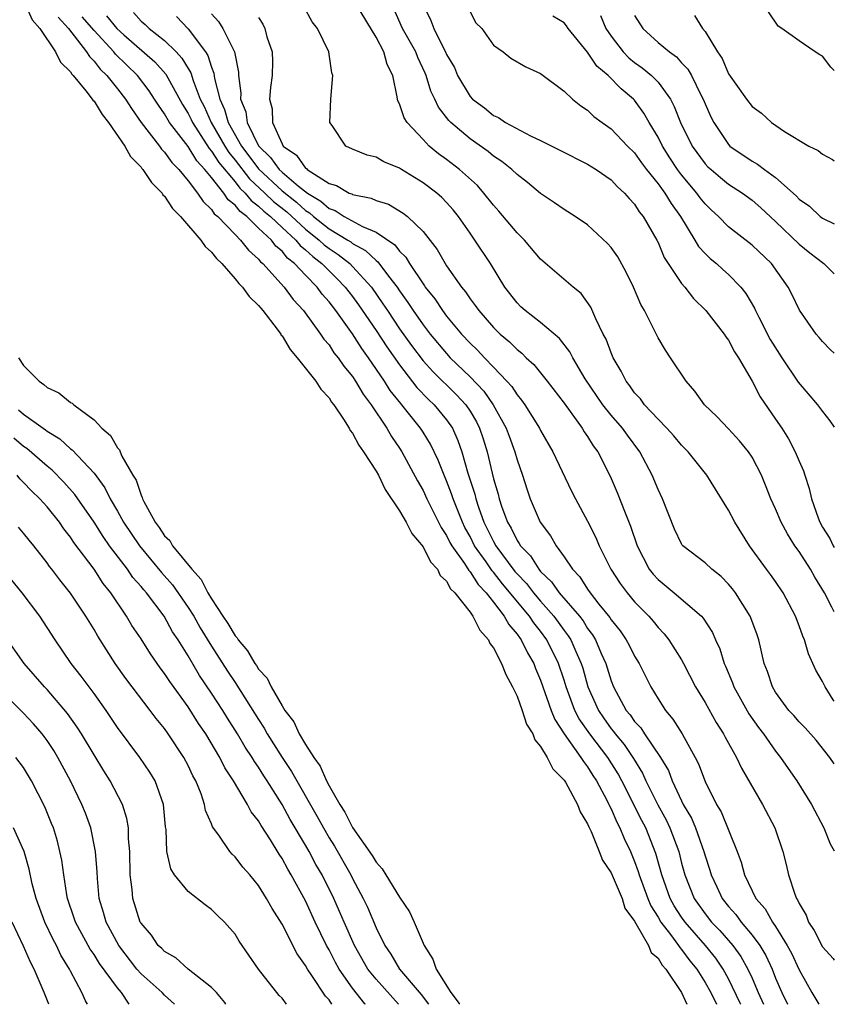
# Model space of a CAD drawing. Units: inches. Extents: x 2580000 to 2583000, y 1512000 to 1515000.
# Drawn here: x 2582931 to 2583000, y 1512000 to 1512084 of the extents above; entities that cross this region are included whole.
import ezdxf

# ---------------------------------------------------------------- set-up
doc = ezdxf.new("R2010")
doc.units = ezdxf.units.IN
doc.header["$MEASUREMENT"] = 0
doc.layers.add('LD25801512_2ft', color=122, linetype='Continuous')

msp = doc.modelspace()

# ---------------------------------------------------------------- linework, layer by layer
at = {"layer": 'LD25801512_2ft'}
for points, elevation in [([(2583000, 1512033.394), (2582999.777, 1512033.777), (2582999.176, 1512035), (2582998.333, 1512036.333), (2582997.96, 1512037), (2582997, 1512038.508), (2582996.65, 1512039), (2582996.008, 1512040.009), (2582995.479, 1512041), (2582995, 1512042.145), (2582994.604, 1512043), (2582994.153, 1512044.153), (2582993.795, 1512045), (2582993, 1512046.544), (2582992.704, 1512047), (2582991.94, 1512047.941), (2582991, 1512048.95), (2582989.993, 1512049.992), (2582988.943, 1512051), (2582988.142, 1512052.142), (2582987.389, 1512053), (2582986.066, 1512055), (2582985.631, 1512055.631), (2582985, 1512056.687), (2582983.833, 1512059), (2582983.526, 1512059.527), (2582982.923, 1512061), (2582982.282, 1512062.281), (2582981.57, 1512063.57), (2582981, 1512064.377), (2582980.709, 1512064.709), (2582979, 1512066.303), (2582977.956, 1512067), (2582977, 1512067.595), (2582976.18, 1512068.18), (2582975, 1512068.964), (2582973.893, 1512069.893), (2582973, 1512070.572), (2582972.569, 1512071), (2582971.696, 1512071.696), (2582971, 1512072.144), (2582970.532, 1512072.532), (2582969, 1512073.608), (2582967.37, 1512075), (2582967.186, 1512075.186), (2582966.319, 1512076.319), (2582966.011, 1512077), (2582965.675, 1512077.675), (2582965.275, 1512079), (2582965.194, 1512079.194), (2582964.545, 1512080.545), (2582964.384, 1512081), (2582963.246, 1512083), (2582961.93, 1512086.069)], 8596), ([(2582931.181, 1512085), (2582931.73, 1512083.73), (2582932.397, 1512083), (2582933.72, 1512081), (2582934.146, 1512080.146), (2582935, 1512079.302), (2582935.115, 1512079.115), (2582935.234, 1512079), (2582936.301, 1512077.699), (2582936.844, 1512077), (2582936.9, 1512076.9), (2582937, 1512076.808), (2582937.693, 1512075.693), (2582938.234, 1512075), (2582939.616, 1512073), (2582940.097, 1512072.097), (2582941, 1512071.193), (2582941.08, 1512071.08), (2582941.159, 1512071), (2582941.888, 1512069.888), (2582942.787, 1512069), (2582942.864, 1512068.864), (2582943, 1512068.744), (2582943.687, 1512067.687), (2582944.347, 1512067), (2582946.083, 1512065), (2582946.453, 1512064.453), (2582947, 1512063.98), (2582947.431, 1512063.431), (2582947.881, 1512063), (2582949, 1512061.717), (2582949.314, 1512061.314), (2582949.631, 1512061), (2582950.206, 1512060.206), (2582951, 1512059.451), (2582951.198, 1512059.198), (2582951.38, 1512059), (2582952.589, 1512057.411), (2582952.892, 1512057), (2582952.927, 1512056.927), (2582953, 1512056.847), (2582953.7, 1512055.7), (2582954.297, 1512055), (2582955.879, 1512053), (2582956.314, 1512052.314), (2582957, 1512051.572), (2582957.219, 1512051.219), (2582957.397, 1512051), (2582958.233, 1512049.766), (2582958.714, 1512049), (2582958.806, 1512048.806), (2582959, 1512048.58), (2582959.548, 1512047.548), (2582959.946, 1512047), (2582961, 1512045.345), (2582961.197, 1512045), (2582961.791, 1512043.791), (2582963, 1512041.97), (2582963.563, 1512041), (2582964.053, 1512040.053), (2582965, 1512038.919), (2582965.642, 1512037.642), (2582966.224, 1512037), (2582966.466, 1512036.466), (2582967, 1512035.987), (2582967.351, 1512035.35), (2582967.717, 1512035), (2582969, 1512033.34), (2582969.246, 1512033), (2582969.822, 1512031.822), (2582970.578, 1512031), (2582970.697, 1512030.697), (2582971, 1512030.323), (2582971.691, 1512029), (2582972.041, 1512028.041), (2582972.621, 1512027), (2582973, 1512026.207), (2582973.434, 1512025), (2582973.814, 1512023.814), (2582974.334, 1512023), (2582974.501, 1512022.501), (2582975, 1512021.938), (2582975.564, 1512021), (2582976.038, 1512020.038), (2582977, 1512019.066), (2582977.111, 1512018.889), (2582978.148, 1512017), (2582978.372, 1512016.371), (2582979, 1512015.361), (2582979.099, 1512015.099), (2582979.301, 1512014.699), (2582979.993, 1512013), (2582980.266, 1512012.266), (2582981, 1512011.191), (2582981.938, 1512009), (2582982.186, 1512008.185), (2582983, 1512007.076), (2582983.113, 1512006.887), (2582984.188, 1512005), (2582984.419, 1512004.419), (2582985, 1512003.927), (2582985.342, 1512003.342), (2582985.664, 1512003), (2582987, 1512001.01), (2582987.444, 1512000)], 8576), ([(2583000, 1512020.45), (2582999.613, 1512021), (2582998.457, 1512022.457), (2582997.512, 1512023.512), (2582997, 1512024.019), (2582996.554, 1512024.554), (2582996.135, 1512025), (2582995, 1512026.543), (2582994.726, 1512027), (2582994.305, 1512028.305), (2582994.035, 1512029), (2582993.563, 1512031), (2582993.422, 1512031.422), (2582992.882, 1512032.882), (2582992.831, 1512033), (2582991.58, 1512035), (2582991.334, 1512035.334), (2582991, 1512035.727), (2582990.375, 1512036.374), (2582989.585, 1512037), (2582989, 1512037.558), (2582987.119, 1512039), (2582987.063, 1512039.062), (2582987, 1512039.165), (2582986.412, 1512040.412), (2582985.383, 1512043), (2582985, 1512043.779), (2582984.497, 1512045), (2582983.461, 1512047), (2582982.401, 1512048.401), (2582981.98, 1512049), (2582981, 1512050.119), (2582980.29, 1512051), (2582978.811, 1512053.189), (2582977.735, 1512055), (2582977.493, 1512055.492), (2582976.623, 1512056.623), (2582975, 1512058), (2582973.696, 1512059), (2582973.334, 1512059.334), (2582973, 1512059.655), (2582971.956, 1512061), (2582970.734, 1512063), (2582969.418, 1512065), (2582969, 1512065.584), (2582968.029, 1512067), (2582967.565, 1512067.565), (2582967, 1512068.206), (2582966.611, 1512068.611), (2582966.172, 1512069), (2582965, 1512069.883), (2582963.18, 1512071), (2582963, 1512071.125), (2582961.669, 1512071.669), (2582961, 1512072.056), (2582960.234, 1512072.234), (2582959, 1512072.727), (2582958.424, 1512073), (2582957.255, 1512074.745), (2582957.065, 1512075), (2582957.145, 1512077), (2582957.32, 1512079), (2582957.241, 1512079.241), (2582956.974, 1512081.026), (2582956.031, 1512083), (2582955.574, 1512083.574), (2582954.867, 1512084.867)], 8592), ([(2583000, 1512025.785), (2582999.905, 1512025.905), (2582999.212, 1512027), (2582999, 1512027.453), (2582998.426, 1512028.426), (2582997.815, 1512029.815), (2582997.458, 1512031), (2582997.313, 1512031.313), (2582997, 1512032.205), (2582996.699, 1512033), (2582995.64, 1512035), (2582995, 1512035.953), (2582994.566, 1512036.567), (2582994.234, 1512037), (2582992.784, 1512039), (2582991.53, 1512041), (2582991, 1512042.025), (2582989.144, 1512045), (2582987.567, 1512047), (2582987, 1512047.568), (2582986.35, 1512048.35), (2582985.759, 1512049), (2582985, 1512049.776), (2582983.856, 1512051), (2582983.5, 1512051.5), (2582983, 1512052.016), (2582982.601, 1512052.601), (2582982.275, 1512053), (2582981.863, 1512053.863), (2582981.188, 1512055), (2582981, 1512055.423), (2582980.572, 1512056.572), (2582980.342, 1512057), (2582979.703, 1512058.297), (2582979.293, 1512059.293), (2582978.466, 1512060.466), (2582977.787, 1512061), (2582975, 1512063.366), (2582973.642, 1512065), (2582973, 1512065.629), (2582971.461, 1512067.462), (2582971, 1512067.962), (2582970.182, 1512069), (2582969.636, 1512069.636), (2582968.116, 1512071), (2582967, 1512071.854), (2582966.327, 1512072.327), (2582965.526, 1512073), (2582965, 1512073.544), (2582963.647, 1512075), (2582963.393, 1512075.393), (2582963, 1512076.591), (2582962.851, 1512076.851), (2582962.821, 1512077), (2582962.812, 1512077.188), (2582962.42, 1512079), (2582961.938, 1512079.938), (2582961.666, 1512081), (2582961, 1512082.266), (2582959.337, 1512085)], 8594), ([(2582965.006, 1512085), (2582965.676, 1512083.676), (2582965.916, 1512083), (2582966.794, 1512081.206), (2582966.913, 1512081), (2582967, 1512080.799), (2582967.669, 1512079.669), (2582967.947, 1512079), (2582969, 1512077.212), (2582969.209, 1512077), (2582970.242, 1512076.242), (2582971, 1512075.608), (2582971.429, 1512075.429), (2582972.026, 1512075), (2582974.136, 1512073.864), (2582975, 1512073.462), (2582976.647, 1512072.647), (2582979, 1512071.455), (2582979.728, 1512071), (2582981, 1512070.12), (2582981.541, 1512069.541), (2582982.143, 1512069), (2582982.534, 1512068.534), (2582983, 1512068.048), (2582983.406, 1512067.406), (2582983.744, 1512067), (2582984.897, 1512065), (2582985, 1512064.794), (2582985.526, 1512063.527), (2582987, 1512061.316), (2582987.277, 1512061), (2582988.027, 1512060.027), (2582989.07, 1512059), (2582990.627, 1512057), (2582990.772, 1512056.772), (2582991, 1512056.48), (2582991.502, 1512055.502), (2582991.851, 1512055), (2582993, 1512052.992), (2582993.682, 1512051.681), (2582995, 1512049.783), (2582995.525, 1512049), (2582996.101, 1512048.101), (2582996.675, 1512047), (2582997, 1512046.187), (2582997.366, 1512045.366), (2582997.477, 1512045), (2582997.865, 1512043.865), (2582998.051, 1512043), (2582998.622, 1512041.378), (2582998.772, 1512041), (2582999, 1512040.582), (2582999.619, 1512039.619), (2582999.895, 1512039), (2583000, 1512038.848)], 8598), ([(2582992.043, 1512000), (2582992.03, 1512000.03), (2582991, 1512002.171), (2582990.549, 1512003), (2582989.912, 1512003.912), (2582989.049, 1512005), (2582987.296, 1512007), (2582987, 1512007.418), (2582986.377, 1512008.377), (2582986.042, 1512009), (2582985.319, 1512011), (2582984.824, 1512012.824), (2582983.951, 1512015), (2582983.62, 1512015.62), (2582981.927, 1512019), (2582981.602, 1512019.602), (2582980.724, 1512021), (2582979.183, 1512023), (2582978.286, 1512024.286), (2582977.926, 1512025), (2582977.177, 1512027), (2582977, 1512027.574), (2582976.523, 1512029), (2582975.54, 1512031), (2582975, 1512031.734), (2582974.433, 1512032.433), (2582974.065, 1512033), (2582971.769, 1512035.769), (2582971, 1512036.759), (2582970.882, 1512036.882), (2582970.373, 1512037.627), (2582969.393, 1512039), (2582969, 1512039.778), (2582968.56, 1512040.56), (2582968.35, 1512041), (2582967.555, 1512043), (2582967.425, 1512043.425), (2582967, 1512044.529), (2582966.788, 1512045), (2582966.281, 1512046.281), (2582965.631, 1512047.631), (2582965, 1512048.652), (2582964.78, 1512049), (2582963.196, 1512051), (2582963.1, 1512051.1), (2582962.213, 1512052.213), (2582961.732, 1512053), (2582960.367, 1512055), (2582959.786, 1512055.785), (2582959, 1512057.016), (2582957.565, 1512059), (2582957, 1512059.742), (2582956.405, 1512060.405), (2582955.983, 1512061), (2582955, 1512062.006), (2582954.073, 1512063), (2582953.476, 1512063.476), (2582953, 1512064.068), (2582952.487, 1512064.487), (2582952.101, 1512065), (2582951, 1512066.029), (2582950.006, 1512067), (2582949.427, 1512067.427), (2582949, 1512067.973), (2582948.427, 1512068.427), (2582948.051, 1512069), (2582947, 1512070.312), (2582946.437, 1512071), (2582945.744, 1512071.744), (2582945, 1512072.952), (2582943.438, 1512075), (2582943, 1512075.745), (2582942.474, 1512076.474), (2582942.145, 1512077), (2582941.685, 1512077.685), (2582940.692, 1512079), (2582938.826, 1512080.826), (2582938.69, 1512081), (2582937, 1512082.824), (2582936, 1512084)], 8580), ([(2582938.067, 1512084.067), (2582938.94, 1512083), (2582939.532, 1512082.468), (2582942.171, 1512080.171), (2582943.101, 1512079.101), (2582944.534, 1512076.534), (2582945, 1512075.782), (2582945.261, 1512075.261), (2582945.375, 1512075), (2582946.089, 1512073.911), (2582946.792, 1512072.792), (2582947, 1512072.569), (2582947.613, 1512071.613), (2582949, 1512069.95), (2582949.418, 1512069.418), (2582949.871, 1512069), (2582950.366, 1512068.366), (2582951, 1512067.899), (2582951.454, 1512067.454), (2582952.029, 1512067), (2582953, 1512066.081), (2582954.18, 1512065), (2582954.545, 1512064.545), (2582955, 1512064.183), (2582955.608, 1512063.607), (2582956.386, 1512063), (2582957, 1512062.374), (2582957.705, 1512061.705), (2582958.383, 1512061), (2582959, 1512060.196), (2582959.504, 1512059.503), (2582961, 1512057.318), (2582961.924, 1512055.924), (2582963, 1512054.377), (2582964.477, 1512052.477), (2582965.454, 1512051.454), (2582965.946, 1512051), (2582967, 1512049.718), (2582967.494, 1512049), (2582967.965, 1512047.965), (2582968.293, 1512047), (2582968.814, 1512045.186), (2582969.396, 1512043.396), (2582969.487, 1512043), (2582969.717, 1512042.283), (2582970.176, 1512041), (2582971, 1512039.366), (2582971.207, 1512039), (2582972.825, 1512036.825), (2582973, 1512036.617), (2582973.793, 1512035.793), (2582974.394, 1512035), (2582975, 1512034.28), (2582976.129, 1512033), (2582977, 1512031.806), (2582977.355, 1512031.355), (2582977.572, 1512031), (2582977.996, 1512030.004), (2582978.457, 1512029), (2582978.587, 1512028.588), (2582979.038, 1512027), (2582979.918, 1512025), (2582980.353, 1512024.353), (2582981, 1512023.441), (2582981.208, 1512023.207), (2582981.348, 1512023), (2582982.112, 1512022.112), (2582982.912, 1512020.912), (2582983.67, 1512019.671), (2582983.97, 1512019), (2582984.972, 1512016.971), (2582985.687, 1512015.687), (2582986.007, 1512015), (2582986.756, 1512013), (2582987, 1512012.011), (2582987.271, 1512011), (2582988.071, 1512009), (2582989, 1512007.697), (2582989.561, 1512007), (2582990.27, 1512006.27), (2582991.37, 1512005), (2582992.055, 1512004.055), (2582992.649, 1512003), (2582993, 1512002.222), (2582993.517, 1512001), (2582993.971, 1512000)], 8582), ([(2582940.357, 1512084.357), (2582941, 1512083.633), (2582941.349, 1512083.349), (2582941.703, 1512083), (2582943, 1512081.978), (2582944.003, 1512081), (2582944.483, 1512080.483), (2582945, 1512079.585), (2582945.227, 1512079.227), (2582945.424, 1512078.576), (2582946.046, 1512077), (2582946.364, 1512076.364), (2582946.956, 1512075), (2582948.119, 1512073), (2582948.463, 1512072.463), (2582949, 1512071.804), (2582950.22, 1512070.22), (2582951.54, 1512069), (2582952.277, 1512068.277), (2582953.397, 1512067.397), (2582955, 1512065.921), (2582956.165, 1512065), (2582956.594, 1512064.593), (2582957, 1512064.277), (2582957.777, 1512063.777), (2582958.761, 1512063), (2582959, 1512062.763), (2582960.608, 1512061), (2582961.591, 1512059.591), (2582961.966, 1512059), (2582963, 1512057.464), (2582964.025, 1512056.026), (2582965, 1512054.74), (2582965.823, 1512053.823), (2582967.849, 1512051.849), (2582968.633, 1512051), (2582969, 1512050.45), (2582969.543, 1512049.542), (2582969.815, 1512049), (2582970.11, 1512048.111), (2582970.454, 1512047), (2582971, 1512044.684), (2582971.384, 1512043.384), (2582971.474, 1512043), (2582971.703, 1512042.297), (2582972.182, 1512041), (2582972.493, 1512040.493), (2582973, 1512039.445), (2582973.192, 1512039.192), (2582973.29, 1512039), (2582974.139, 1512038.139), (2582974.849, 1512037), (2582975, 1512036.822), (2582975.942, 1512035.943), (2582976.597, 1512035), (2582978.308, 1512033), (2582978.613, 1512032.613), (2582979, 1512031.977), (2582979.43, 1512031.43), (2582979.679, 1512031), (2582980.172, 1512029.828), (2582980.549, 1512029), (2582981, 1512027.5), (2582981.198, 1512027), (2582982.282, 1512025), (2582982.619, 1512024.619), (2582983, 1512024.056), (2582983.527, 1512023.527), (2582983.858, 1512023), (2582985.202, 1512021), (2582985.876, 1512019.876), (2582986.208, 1512019), (2582987, 1512017.297), (2582987.149, 1512017), (2582987.84, 1512015.84), (2582988.184, 1512015), (2582988.905, 1512013), (2582989, 1512012.64), (2582989.404, 1512011.404), (2582989.515, 1512011), (2582989.998, 1512009.998), (2582990.453, 1512009), (2582991, 1512008.314), (2582991.629, 1512007.629), (2582992.072, 1512007), (2582993, 1512005.891), (2582993.649, 1512005), (2582994.164, 1512004.164), (2582994.697, 1512003), (2582995, 1512002.236), (2582995.54, 1512001), (2582996.021, 1512000.021), (2582996.03, 1512000)], 8584), ([(2582944.016, 1512084.016), (2582945, 1512082.959), (2582946.493, 1512081), (2582946.689, 1512080.689), (2582947, 1512079.698), (2582947.202, 1512079.202), (2582947.255, 1512078.745), (2582947.705, 1512077), (2582948.111, 1512076.111), (2582948.412, 1512075), (2582949.54, 1512073), (2582950.178, 1512072.178), (2582951, 1512071.054), (2582953, 1512069.192), (2582954.223, 1512068.223), (2582955, 1512067.516), (2582955.324, 1512067.324), (2582955.682, 1512067), (2582957, 1512065.964), (2582958.603, 1512065), (2582958.844, 1512064.844), (2582959, 1512064.722), (2582960.112, 1512064.112), (2582961, 1512063.267), (2582961.159, 1512063.159), (2582962.071, 1512061.928), (2582962.791, 1512061), (2582963, 1512060.682), (2582963.705, 1512059.705), (2582964.149, 1512059), (2582965, 1512057.78), (2582965.603, 1512057), (2582967, 1512055.341), (2582967.319, 1512055), (2582969, 1512053.38), (2582970.163, 1512052.163), (2582970.977, 1512051), (2582972.088, 1512049), (2582972.323, 1512048.323), (2582972.815, 1512047), (2582973, 1512046.317), (2582973.466, 1512045), (2582973.84, 1512043.84), (2582974.131, 1512043), (2582974.973, 1512041), (2582975.851, 1512039.851), (2582976.318, 1512039), (2582977, 1512038.071), (2582977.713, 1512037), (2582978.349, 1512036.349), (2582979, 1512035.301), (2582979.212, 1512035), (2582979.971, 1512034.029), (2582980.891, 1512032.891), (2582981, 1512032.702), (2582981.765, 1512031.765), (2582982.284, 1512031), (2582982.538, 1512030.538), (2582983, 1512029.601), (2582983.381, 1512029), (2582984.392, 1512027), (2582985, 1512025.988), (2582985.624, 1512025), (2582986.266, 1512024.266), (2582987.046, 1512023), (2582988.164, 1512021), (2582988.45, 1512020.45), (2582989, 1512018.959), (2582989.979, 1512017), (2582990.363, 1512016.363), (2582991.746, 1512013), (2582992.083, 1512012.083), (2582992.357, 1512011), (2582993.325, 1512009), (2582994.114, 1512008.114), (2582994.732, 1512007), (2582995, 1512006.604), (2582996, 1512005), (2582996.357, 1512004.357), (2582997, 1512002.921), (2582998.093, 1512001), (2582998.441, 1512000.441), (2582998.681, 1512000)], 8586), ([(2582947, 1512084.235), (2582947.599, 1512083.599), (2582947.953, 1512083), (2582948.966, 1512081), (2582949.297, 1512079.297), (2582949.301, 1512079), (2582949.499, 1512077.499), (2582949.475, 1512077), (2582949.91, 1512075.91), (2582950.033, 1512075), (2582951, 1512073.017), (2582952.029, 1512072.029), (2582952.757, 1512071), (2582953, 1512070.775), (2582954.414, 1512069.586), (2582955.157, 1512069), (2582956.315, 1512068.315), (2582957, 1512067.694), (2582957.518, 1512067.518), (2582958.282, 1512067), (2582959.845, 1512066.155), (2582961, 1512065.686), (2582962.591, 1512064.591), (2582963, 1512064.05), (2582963.542, 1512063.542), (2582963.857, 1512063), (2582965, 1512061.274), (2582965.121, 1512061.121), (2582965.193, 1512061), (2582965.998, 1512059.997), (2582966.652, 1512059), (2582967, 1512058.543), (2582968.281, 1512057), (2582969, 1512056.233), (2582969.636, 1512055.636), (2582970.224, 1512055), (2582971, 1512054.205), (2582972.14, 1512053), (2582972.548, 1512052.549), (2582973, 1512051.827), (2582973.389, 1512051.388), (2582973.658, 1512051), (2582974.907, 1512049), (2582975, 1512048.805), (2582976.033, 1512047), (2582977.64, 1512043.64), (2582977.965, 1512043), (2582979, 1512041.096), (2582979.695, 1512039.695), (2582979.996, 1512039), (2582980.99, 1512037), (2582981.782, 1512035.782), (2582982.361, 1512035), (2582983, 1512034.24), (2582984.211, 1512033), (2582984.58, 1512032.58), (2582985, 1512032.061), (2582985.521, 1512031.521), (2582985.922, 1512031), (2582987, 1512029.293), (2582987.165, 1512029), (2582988.188, 1512027), (2582989, 1512025.662), (2582989.958, 1512023.957), (2582990.578, 1512023), (2582990.717, 1512022.718), (2582991.677, 1512021), (2582992.095, 1512020.095), (2582993.876, 1512017), (2582994.926, 1512015), (2582995.621, 1512013), (2582995.902, 1512011.902), (2582996.107, 1512011), (2582996.637, 1512009.363), (2582996.786, 1512009), (2582996.878, 1512008.878), (2582997, 1512008.579), (2582997.594, 1512007.594), (2582997.803, 1512007), (2582998.29, 1512006.29), (2582999, 1512004.88), (2582999.899, 1512003.899), (2583000, 1512003.767)], 8588), ([(2582968.816, 1512084.816), (2582969.493, 1512083.493), (2582970.003, 1512083), (2582971, 1512081.581), (2582971.81, 1512081), (2582972.482, 1512080.483), (2582973.745, 1512079.745), (2582975, 1512079.163), (2582977, 1512077.674), (2582977.71, 1512077), (2582978.427, 1512076.426), (2582979, 1512076.048), (2582979.522, 1512075.522), (2582980.231, 1512075), (2582981, 1512074.469), (2582982.389, 1512073), (2582983, 1512072.413), (2582983.582, 1512071.582), (2582984.025, 1512071), (2582985, 1512069.793), (2582985.579, 1512069), (2582986.109, 1512068.109), (2582986.915, 1512067), (2582988.137, 1512065), (2582988.451, 1512064.451), (2582989, 1512063.874), (2582989.442, 1512063.442), (2582989.982, 1512063), (2582990.507, 1512062.507), (2582991, 1512062.075), (2582992.046, 1512061), (2582992.46, 1512060.46), (2582993.199, 1512059.198), (2582993.28, 1512059), (2582993.566, 1512058.434), (2582994.554, 1512056.554), (2582995.532, 1512055), (2582996.928, 1512052.928), (2582998.578, 1512051), (2582999, 1512050.42), (2582999.627, 1512049.627), (2583000, 1512049.093)], 8600), ([(2583000, 1512055.383), (2582999.678, 1512055.678), (2582999, 1512056.365), (2582998.724, 1512056.724), (2582998.459, 1512057), (2582997.03, 1512059.03), (2582996.396, 1512060.396), (2582996.078, 1512061), (2582994.655, 1512063), (2582993, 1512064.569), (2582991, 1512066.117), (2582990.136, 1512067), (2582989.544, 1512067.544), (2582989, 1512068.072), (2582988.598, 1512068.598), (2582988.313, 1512069), (2582987, 1512070.552), (2582986.665, 1512071), (2582986.002, 1512072.002), (2582985.369, 1512073), (2582985, 1512073.742), (2582984.239, 1512075), (2582983.795, 1512075.796), (2582983, 1512076.912), (2582982.92, 1512077), (2582981.862, 1512077.862), (2582980.759, 1512079), (2582979.8, 1512079.8), (2582979, 1512080.997), (2582977.356, 1512083), (2582977.215, 1512083.215), (2582977, 1512083.472), (2582976.054, 1512084.054)], 8602), ([(2582980.098, 1512084.098), (2582980.556, 1512083), (2582981, 1512082.333), (2582982.031, 1512081), (2582982.508, 1512080.508), (2582983, 1512080.12), (2582983.661, 1512079.661), (2582984.449, 1512079), (2582985, 1512078.428), (2582986.046, 1512077), (2582986.376, 1512076.377), (2582986.909, 1512075), (2582987.897, 1512073), (2582989, 1512071.494), (2582989.242, 1512071.242), (2582989.507, 1512071), (2582990.312, 1512070.312), (2582991, 1512069.766), (2582992.188, 1512069), (2582993, 1512068.39), (2582993.744, 1512067.744), (2582995, 1512066.58), (2582997, 1512064.66), (2582997.921, 1512063.921), (2582999.115, 1512063), (2583000, 1512062.14)], 8604), ([(2582983, 1512084.105), (2582983.696, 1512083), (2582985, 1512081.811), (2582985.961, 1512081), (2582986.578, 1512080.578), (2582987, 1512080.087), (2582987.542, 1512079.542), (2582987.837, 1512079), (2582988.647, 1512077.353), (2582988.839, 1512077), (2582989, 1512076.589), (2582989.496, 1512075.496), (2582989.749, 1512075), (2582991, 1512073.118), (2582991.119, 1512073), (2582993, 1512071.709), (2582993.464, 1512071.464), (2582994.051, 1512071), (2582995, 1512070.315), (2582996.758, 1512068.757), (2582997, 1512068.486), (2582997.878, 1512067.878), (2582998.808, 1512067), (2582999, 1512066.857), (2583000, 1512066.377)], 8606), ([(2582988.111, 1512084.111), (2582988.78, 1512083), (2582989, 1512082.74), (2582990.059, 1512081), (2582990.442, 1512080.442), (2582991, 1512079.152), (2582992.521, 1512077), (2582993, 1512076.367), (2582993.79, 1512075.79), (2582994.65, 1512075), (2582995.749, 1512074.25), (2582997.836, 1512073), (2582998.621, 1512072.621), (2582999, 1512072.316), (2582999.845, 1512071.845), (2583000, 1512071.745)], 8608), ([(2583000, 1512079.427), (2582999.711, 1512079.711), (2582999, 1512080.658), (2582998.763, 1512080.763), (2582998.377, 1512081), (2582997, 1512081.952), (2582995.53, 1512083), (2582995.208, 1512083.208), (2582994.404, 1512084.404)], 8610), ([(2582933.961, 1512083.961), (2582934.836, 1512083), (2582936.363, 1512081), (2582936.606, 1512080.606), (2582937, 1512080.221), (2582937.535, 1512079.535), (2582938.099, 1512079), (2582939, 1512077.871), (2582939.672, 1512077), (2582940.188, 1512076.188), (2582941.024, 1512075), (2582942.566, 1512073), (2582942.746, 1512072.746), (2582943, 1512072.49), (2582943.61, 1512071.61), (2582944.213, 1512071), (2582945, 1512070.039), (2582945.801, 1512069), (2582946.276, 1512068.276), (2582947, 1512067.59), (2582947.234, 1512067.234), (2582947.528, 1512067), (2582949, 1512065.465), (2582949.48, 1512065), (2582950.15, 1512064.15), (2582951, 1512063.386), (2582951.166, 1512063.166), (2582951.369, 1512063), (2582953.196, 1512061), (2582953.958, 1512059.958), (2582954.835, 1512059), (2582956.281, 1512057), (2582956.568, 1512056.568), (2582957, 1512056.08), (2582957.423, 1512055.424), (2582957.779, 1512055), (2582958.267, 1512054.267), (2582959, 1512053.396), (2582959.264, 1512053), (2582959.898, 1512051.898), (2582960.586, 1512051), (2582961.913, 1512049), (2582962.308, 1512048.308), (2582963, 1512047.307), (2582963.195, 1512047), (2582964.523, 1512044.523), (2582965, 1512043.693), (2582965.319, 1512043), (2582966.551, 1512040.551), (2582967, 1512039.874), (2582967.283, 1512039.283), (2582967.442, 1512039), (2582968.519, 1512037.481), (2582968.892, 1512036.892), (2582969, 1512036.788), (2582969.7, 1512035.7), (2582970.373, 1512035), (2582971, 1512034.197), (2582971.917, 1512033), (2582972.3, 1512032.301), (2582973, 1512031.495), (2582973.195, 1512031.195), (2582973.353, 1512031), (2582973.89, 1512029.89), (2582974.416, 1512029), (2582974.573, 1512028.573), (2582975, 1512027.57), (2582975.907, 1512025), (2582976.218, 1512024.218), (2582977.012, 1512023.012), (2582978.438, 1512021), (2582978.645, 1512020.645), (2582979, 1512020.212), (2582979.461, 1512019.461), (2582979.768, 1512019), (2582980.644, 1512017.357), (2582980.821, 1512017), (2582980.871, 1512016.87), (2582981, 1512016.638), (2582981.486, 1512015.486), (2582981.758, 1512015), (2582982.117, 1512014.117), (2582982.649, 1512013), (2582983, 1512012.159), (2582983.305, 1512011.305), (2582983.388, 1512011), (2582984.14, 1512009), (2582984.387, 1512008.387), (2582985, 1512007.419), (2582985.241, 1512007), (2582986.052, 1512005.948), (2582986.746, 1512005), (2582986.84, 1512004.84), (2582987, 1512004.669), (2582987.711, 1512003.711), (2582988.29, 1512003), (2582989, 1512001.858), (2582989.478, 1512001), (2582989.975, 1512000)], 8578), ([(2582951, 1512083.934), (2582951.364, 1512083.364), (2582951.531, 1512083), (2582951.718, 1512082.281), (2582952.171, 1512081), (2582952.187, 1512080.187), (2582952.15, 1512079), (2582952.014, 1512077.986), (2582951.941, 1512077), (2582952.155, 1512076.155), (2582952.189, 1512075), (2582953, 1512073.18), (2582953.105, 1512073), (2582954.226, 1512072.226), (2582955, 1512071.126), (2582955.081, 1512071.081), (2582955.149, 1512071), (2582957, 1512069.811), (2582957.638, 1512069.638), (2582958.713, 1512069), (2582958.927, 1512068.927), (2582959, 1512068.878), (2582960.581, 1512068.581), (2582961, 1512068.374), (2582962.051, 1512068.051), (2582963.304, 1512067.304), (2582963.674, 1512067), (2582965, 1512065.726), (2582966.204, 1512064.204), (2582966.87, 1512063), (2582967, 1512062.806), (2582968.272, 1512061), (2582968.605, 1512060.605), (2582969, 1512060.014), (2582969.447, 1512059.447), (2582969.74, 1512059), (2582971, 1512057.561), (2582971.577, 1512057), (2582972.35, 1512056.35), (2582973, 1512055.69), (2582973.397, 1512055.397), (2582973.787, 1512055), (2582974.418, 1512054.418), (2582975.568, 1512053), (2582977, 1512051.123), (2582978.533, 1512049), (2582978.705, 1512048.704), (2582979, 1512048.289), (2582979.492, 1512047.492), (2582979.876, 1512047), (2582980.927, 1512044.927), (2582981.525, 1512043.525), (2582982.192, 1512041.808), (2582982.667, 1512040.667), (2582983.226, 1512039), (2582984.252, 1512037), (2582984.573, 1512036.573), (2582985, 1512036.122), (2582986.379, 1512035), (2582988.708, 1512033), (2582988.848, 1512032.848), (2582989.621, 1512031.621), (2582989.888, 1512031), (2582990.248, 1512030.248), (2582990.632, 1512029), (2582990.75, 1512028.75), (2582991.331, 1512027.331), (2582991.439, 1512027), (2582992.719, 1512024.719), (2582993.548, 1512023.548), (2582993.967, 1512023), (2582995, 1512021.529), (2582995.43, 1512021), (2582996.061, 1512020.061), (2582996.817, 1512019), (2582998.054, 1512017), (2582999.111, 1512015), (2582999.654, 1512013.654), (2583000, 1512013.045)], 8590), ([(2582930.562, 1512055), (2582931, 1512054.34), (2582932.32, 1512053), (2582932.719, 1512052.719), (2582933, 1512052.476), (2582933.998, 1512051.998), (2582935, 1512051.191), (2582935.137, 1512051.137), (2582935.271, 1512051), (2582937, 1512049.701), (2582937.663, 1512049), (2582938.391, 1512048.391), (2582939, 1512047.329), (2582939.165, 1512047.165), (2582939.218, 1512047), (2582939.38, 1512046.62), (2582940.308, 1512045), (2582940.574, 1512044.574), (2582941, 1512043.293), (2582941.105, 1512043.105), (2582941.125, 1512043), (2582941.23, 1512042.77), (2582942.199, 1512041), (2582942.553, 1512040.553), (2582943, 1512039.854), (2582943.441, 1512039.441), (2582943.68, 1512039), (2582945.328, 1512037), (2582946.132, 1512036.133), (2582946.69, 1512035), (2582947, 1512034.483), (2582947.971, 1512033), (2582948.4, 1512032.4), (2582949, 1512031.336), (2582949.17, 1512031.17), (2582949.256, 1512031), (2582950.065, 1512030.065), (2582950.682, 1512029), (2582950.819, 1512028.819), (2582951, 1512028.517), (2582951.727, 1512027.727), (2582952.082, 1512027), (2582953, 1512025.39), (2582953.252, 1512025), (2582954.013, 1512024.013), (2582954.464, 1512023), (2582955, 1512022.095), (2582955.701, 1512021), (2582956.249, 1512020.249), (2582956.778, 1512019), (2582957, 1512018.582), (2582957.92, 1512017), (2582958.351, 1512016.351), (2582959, 1512015.051), (2582960.67, 1512012.67), (2582961, 1512012.09), (2582961.536, 1512011.535), (2582961.847, 1512011), (2582963, 1512009.114), (2582963.852, 1512007.852), (2582964.247, 1512007), (2582965.083, 1512005), (2582965.837, 1512003.837), (2582966.119, 1512003), (2582967.357, 1512001), (2582968.064, 1512000.063), (2582968.088, 1512000)], 8574), ([(2582930.573, 1512050.573), (2582931, 1512050.199), (2582932.664, 1512049), (2582932.868, 1512048.868), (2582933, 1512048.753), (2582934.09, 1512048.091), (2582935, 1512047.252), (2582935.15, 1512047.149), (2582937, 1512045.166), (2582937.919, 1512043.919), (2582938.372, 1512043), (2582939, 1512041.933), (2582939.518, 1512041), (2582940.865, 1512039), (2582942.736, 1512036.736), (2582943.67, 1512035.67), (2582945, 1512033.763), (2582945.485, 1512033), (2582946.033, 1512032.033), (2582947, 1512030.454), (2582948.346, 1512028.346), (2582949, 1512027.365), (2582949.157, 1512027.157), (2582951, 1512024.213), (2582951.481, 1512023.48), (2582951.742, 1512023), (2582952.999, 1512020.999), (2582953.794, 1512019.794), (2582955.98, 1512015.98), (2582956.516, 1512015), (2582957, 1512014.167), (2582957.453, 1512013.453), (2582958.861, 1512011), (2582959, 1512010.714), (2582959.914, 1512009), (2582960.26, 1512008.26), (2582961, 1512006.492), (2582961.752, 1512005), (2582962.267, 1512004.267), (2582963.009, 1512003), (2582964.833, 1512000.833), (2582965.467, 1512000)], 8572), ([(2582962.916, 1512000), (2582961, 1512002.131), (2582960.314, 1512003), (2582959.158, 1512005), (2582958.275, 1512007), (2582957.903, 1512007.903), (2582957.418, 1512009), (2582956.414, 1512011), (2582955.89, 1512011.89), (2582955.301, 1512013), (2582955, 1512013.529), (2582953.706, 1512015.706), (2582953, 1512017), (2582951.734, 1512019), (2582951.44, 1512019.44), (2582951, 1512020.158), (2582950.648, 1512020.647), (2582950.45, 1512021), (2582949.868, 1512021.868), (2582949.208, 1512023), (2582948.349, 1512024.349), (2582947.955, 1512025), (2582947, 1512026.477), (2582945.978, 1512027.978), (2582945, 1512029.645), (2582944.156, 1512031), (2582943.69, 1512031.69), (2582942.963, 1512033), (2582941.453, 1512035), (2582941.239, 1512035.24), (2582941, 1512035.544), (2582940.317, 1512036.316), (2582939.847, 1512037), (2582938.331, 1512039), (2582937.78, 1512039.78), (2582937, 1512041.016), (2582935.371, 1512043.371), (2582934.424, 1512044.424), (2582933.428, 1512045.428), (2582933, 1512045.764), (2582931.275, 1512047.275), (2582931, 1512047.454), (2582930.165, 1512048.165)], 8570), ([(2582960.093, 1512000), (2582960.046, 1512000.047), (2582959, 1512001.38), (2582957.872, 1512003), (2582957.556, 1512003.556), (2582957, 1512004.646), (2582956.795, 1512005), (2582955.826, 1512007), (2582955, 1512008.796), (2582953.789, 1512011), (2582953.486, 1512011.486), (2582953, 1512012.416), (2582952.759, 1512012.76), (2582952.016, 1512013.984), (2582951.213, 1512015.213), (2582951, 1512015.606), (2582950.384, 1512016.384), (2582950.066, 1512017), (2582948.875, 1512019), (2582948.124, 1512020.124), (2582947.698, 1512021), (2582946.502, 1512023), (2582945.894, 1512023.894), (2582945, 1512025.311), (2582943.445, 1512027.445), (2582943, 1512028.144), (2582942.628, 1512028.628), (2582941.808, 1512029.807), (2582941, 1512031.083), (2582940.227, 1512032.226), (2582939.774, 1512033), (2582938.431, 1512035), (2582937.787, 1512035.786), (2582937.006, 1512037), (2582935.286, 1512039.286), (2582935, 1512039.74), (2582934.437, 1512040.437), (2582934.055, 1512041), (2582933, 1512042.31), (2582932.383, 1512043), (2582931.667, 1512043.667), (2582931, 1512044.397), (2582930.684, 1512044.684), (2582930.447, 1512045)], 8568), ([(2582957.248, 1512000), (2582957, 1512000.382), (2582956.706, 1512000.706), (2582955.547, 1512002.453), (2582955.161, 1512003), (2582955, 1512003.295), (2582954.283, 1512004.284), (2582953, 1512006.807), (2582952.157, 1512008.157), (2582951.69, 1512009), (2582951, 1512010.101), (2582950.253, 1512011), (2582949.671, 1512011.671), (2582949, 1512012.545), (2582948.758, 1512012.758), (2582948.548, 1512013), (2582947.616, 1512014.384), (2582947.094, 1512015.094), (2582947, 1512015.345), (2582946.497, 1512016.496), (2582946.408, 1512017), (2582946.105, 1512017.895), (2582945.655, 1512019), (2582945.421, 1512019.421), (2582945, 1512020.326), (2582944.644, 1512021), (2582943.321, 1512023), (2582943, 1512023.453), (2582942.302, 1512024.302), (2582941.785, 1512025), (2582939.713, 1512027.713), (2582938.8, 1512029), (2582937.316, 1512031.316), (2582937, 1512031.875), (2582936.313, 1512033), (2582935, 1512034.963), (2582934.091, 1512036.091), (2582933.412, 1512037), (2582933.226, 1512037.226), (2582933, 1512037.555), (2582931.869, 1512039), (2582931.475, 1512039.475), (2582931, 1512040.085), (2582930.576, 1512040.576)], 8566), ([(2582953.384, 1512000), (2582953, 1512000.514), (2582952.755, 1512000.754), (2582950.994, 1512003), (2582949.364, 1512005.364), (2582949, 1512005.975), (2582948.11, 1512007), (2582947.534, 1512007.534), (2582947, 1512008.062), (2582946.45, 1512008.45), (2582945, 1512009.584), (2582943.855, 1512011), (2582943.527, 1512011.528), (2582943.211, 1512013), (2582943.134, 1512014.866), (2582943.09, 1512015.09), (2582942.918, 1512017), (2582942.197, 1512019), (2582941.753, 1512019.753), (2582940.892, 1512021), (2582939, 1512023.541), (2582938.024, 1512025), (2582937, 1512026.423), (2582935.913, 1512027.913), (2582935.07, 1512029), (2582933.705, 1512031), (2582932.381, 1512033), (2582930.884, 1512035), (2582929, 1512037.307)], 8564), ([(2582948.227, 1512000), (2582948.14, 1512000.14), (2582947.415, 1512001), (2582947, 1512001.429), (2582945, 1512003.002), (2582943.958, 1512003.958), (2582943, 1512004.491), (2582942.758, 1512004.758), (2582942.472, 1512005), (2582941.882, 1512005.882), (2582941, 1512006.888), (2582940.938, 1512007), (2582940.3, 1512009), (2582940.245, 1512009.755), (2582940.077, 1512011), (2582940.039, 1512013), (2582939.934, 1512014.066), (2582939.925, 1512015), (2582939.805, 1512015.805), (2582939.426, 1512017), (2582938.385, 1512019), (2582937.844, 1512019.845), (2582937, 1512021.219), (2582935.944, 1512023), (2582935.579, 1512023.579), (2582934.746, 1512024.746), (2582933, 1512026.773), (2582932.781, 1512027), (2582931.068, 1512029), (2582929.37, 1512031.37)], 8562), ([(2582943.857, 1512000), (2582943, 1512000.787), (2582942.807, 1512001), (2582941, 1512002.604), (2582940.653, 1512003), (2582939.104, 1512005), (2582938.022, 1512007), (2582937.807, 1512007.807), (2582937.441, 1512009), (2582937.289, 1512010.711), (2582937.266, 1512011.266), (2582937.138, 1512013), (2582936.726, 1512015), (2582936.262, 1512016.263), (2582935.968, 1512017), (2582934.993, 1512019), (2582933.922, 1512021), (2582933.578, 1512021.578), (2582933, 1512022.448), (2582932.594, 1512023), (2582931.86, 1512023.86), (2582931, 1512024.756), (2582928.7, 1512027)], 8560), ([(2582939.998, 1512000), (2582939.349, 1512001), (2582939, 1512001.408), (2582937.479, 1512003.479), (2582937, 1512004.25), (2582936.684, 1512004.684), (2582935.417, 1512007), (2582935.321, 1512007.322), (2582934.749, 1512009), (2582934.683, 1512009.317), (2582934.418, 1512011), (2582934.253, 1512012.253), (2582934.105, 1512013), (2582933.885, 1512013.886), (2582933.54, 1512015), (2582933.391, 1512015.391), (2582932.802, 1512016.802), (2582931.672, 1512019), (2582931, 1512020.13), (2582930.355, 1512021)], 8558), ([(2582936.448, 1512000), (2582936.286, 1512000.286), (2582935.977, 1512001), (2582935, 1512002.811), (2582934.911, 1512003), (2582934.183, 1512004.183), (2582933.795, 1512005), (2582933.511, 1512005.511), (2582932.804, 1512007), (2582932.072, 1512009), (2582931.741, 1512010.259), (2582931.486, 1512011.486), (2582931.053, 1512013), (2582930.15, 1512015)], 8556), ([(2582933.151, 1512000), (2582932.762, 1512001), (2582931.906, 1512003), (2582931.598, 1512003.598), (2582931, 1512004.954), (2582930.033, 1512007)], 8554)]:
    msp.add_lwpolyline(points, dxfattribs=dict(at, elevation=elevation))

doc.saveas('drawing.dxf')
